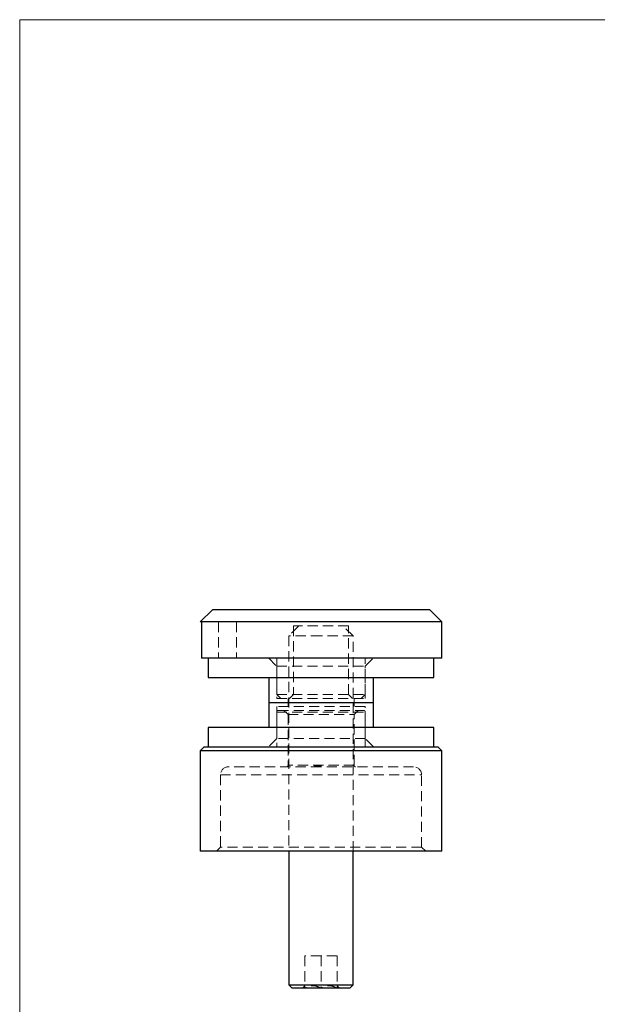
# Model space of a CAD drawing. Units: millimetres. Extents: x 5 to 292, y 5 to 205.
# Drawn here: x 5 to 77, y 83 to 205 of the extents above; entities that cross this region are included whole.
import ezdxf

# ---------------------------------------------------------------- set-up
doc = ezdxf.new("R2010")
doc.units = ezdxf.units.MM
doc.linetypes.add('HIDDEN', pattern=[1.905, 1.27, -0.635])

msp = doc.modelspace()

# ---------------------------------------------------------------- linework, layer by layer
at = {"color": 7, "linetype": 'Continuous', "lineweight": 18}
for p, q in [((292, 205), (5, 205)), ((5, 205), (5, 5))]:
    msp.add_line(p, q, dxfattribs=at)
at = {"color": 7, "linetype": 'Continuous', "lineweight": 25}
for p, q in [((28.93, 131.69), (27.43, 130.19)), ((55.93, 131.69), (28.93, 131.69)), ((57.43, 130.19), (55.93, 131.69)), ((27.6, 130.19), (27.43, 130.19)), ((27.6, 130.19), (27.6, 125.69)), ((57.43, 130.19), (27.6, 130.19)), ((57.43, 125.69), (57.43, 130.19)), ((57.43, 125.69), (27.6, 125.69)), ((28.43, 125.69), (28.43, 123.29)), ((56.43, 123.29), (56.43, 125.69)), ((28.43, 123.29), (56.43, 123.29)), ((35.93, 123.29), (35.93, 120.19)), ((48.93, 120.19), (48.93, 123.29)), ((35.93, 120.19), (35.93, 117.09)), ((35.93, 120.19), (48.93, 120.19)), ((48.93, 117.09), (48.93, 120.19)), ((28.43, 117.09), (28.43, 114.69)), ((56.43, 117.09), (28.43, 117.09)), ((56.43, 114.69), (56.43, 117.09)), ((27.93, 114.69), (27.43, 114.19)), ((27.43, 114.19), (27.43, 101.69)), ((57.43, 114.19), (27.43, 114.19)), ((27.93, 114.69), (56.93, 114.69)), ((57.43, 114.19), (56.93, 114.69)), ((57.43, 101.69), (57.43, 114.19)), ((42.43, 101.69), (27.43, 101.69)), ((38.43, 101.69), (38.43, 85.09)), ((57.43, 101.69), (42.43, 101.69)), ((46.43, 85.09), (46.43, 101.69)), ((38.43, 85.09), (38.83, 84.69)), ((38.43, 85.09), (46.43, 85.09)), ((46.03, 84.69), (38.83, 84.69)), ((46.03, 84.69), (46.43, 85.09))]:
    msp.add_line(p, q, dxfattribs=at)
at = {"color": 7, "linetype": 'HIDDEN', "lineweight": 18}
for p, q in [((29.68, 130.19), (29.68, 125.69)), ((31.93, 130.19), (31.93, 125.69)), ((39.68, 129.69), (38.43, 128.44)), ((45.83, 129.69), (39.03, 129.69)), ((39.03, 129.69), (39.03, 121.19)), ((46.43, 128.44), (45.18, 129.69)), ((45.83, 121.19), (45.83, 129.69)), ((42.43, 128.44), (38.43, 128.44)), ((38.43, 128.44), (38.43, 101.69)), ((46.43, 128.44), (42.43, 128.44)), ((46.43, 101.69), (46.43, 128.44)), ((35.93, 125.69), (36.93, 124.69)), ((36.93, 125.69), (36.93, 121.19)), ((47.93, 121.19), (47.93, 125.69)), ((47.93, 124.69), (48.93, 125.69)), ((36.93, 124.69), (47.93, 124.69)), ((36.93, 124.69), (36.93, 120.69)), ((47.93, 120.69), (47.93, 124.69)), ((36.93, 121.19), (47.93, 121.19)), ((36.93, 121.19), (37.43, 120.69)), ((39.03, 121.19), (38.53, 120.69)), ((46.33, 120.69), (45.83, 121.19)), ((47.43, 120.69), (47.93, 121.19)), ((36.93, 120.69), (47.93, 120.69)), ((38.33, 120.69), (38.33, 120.19)), ((38.33, 120.19), (38.33, 119.69)), ((46.53, 120.19), (46.53, 120.69)), ((46.53, 119.69), (46.53, 120.19)), ((47.93, 119.69), (36.93, 119.69)), ((36.93, 119.69), (36.93, 115.69)), ((36.93, 118.99), (47.92, 118.99)), ((36.93, 118.99), (36.93, 114.69)), ((37.13, 119.19), (47.73, 119.19)), ((37.83, 119.19), (38.33, 118.69)), ((38.33, 118.69), (46.53, 118.69)), ((38.33, 118.69), (38.33, 112.39)), ((46.53, 118.69), (47.03, 119.19)), ((46.53, 112.39), (46.53, 118.69)), ((47.93, 115.69), (47.93, 119.69)), ((47.93, 114.69), (47.93, 118.99)), ((36.93, 115.69), (35.93, 114.69)), ((47.93, 115.69), (36.93, 115.69)), ((48.93, 114.69), (47.93, 115.69)), ((42.43, 112.19), (30.93, 112.19)), ((46.53, 112.39), (38.33, 112.39)), ((41.61, 112.29), (41.63, 112.29)), ((41.61, 112.29), (41.61, 112.19)), ((41.63, 112.29), (42.43, 112.29)), ((41.63, 112.29), (41.63, 112.19)), ((41.66, 112.29), (41.66, 112.19)), ((41.7, 112.29), (41.7, 112.19)), ((41.72, 112.29), (41.72, 112.19)), ((41.79, 112.29), (41.79, 112.19)), ((41.82, 112.29), (41.82, 112.19)), ((41.84, 112.29), (41.84, 112.19)), ((41.85, 112.29), (41.85, 112.19)), ((41.85, 112.29), (41.85, 112.19)), ((41.86, 112.29), (41.86, 112.19)), ((41.86, 112.29), (41.86, 112.19)), ((41.87, 112.29), (41.87, 112.19)), ((41.91, 112.29), (41.91, 112.19)), ((41.95, 112.29), (41.95, 112.19)), ((41.95, 112.29), (41.95, 112.19)), ((41.95, 112.29), (41.95, 112.19)), ((41.95, 112.29), (41.95, 112.19)), ((41.96, 112.29), (41.96, 112.19)), ((41.96, 112.29), (41.96, 112.19)), ((41.96, 112.29), (41.96, 112.19)), ((41.96, 112.29), (41.96, 112.19)), ((41.97, 112.29), (41.97, 112.19)), ((41.98, 112.29), (41.98, 112.19)), ((41.98, 112.29), (41.98, 112.19)), ((41.98, 112.29), (41.98, 112.19)), ((42.01, 112.29), (42.01, 112.19)), ((42.02, 112.29), (42.02, 112.19)), ((42.03, 112.29), (42.03, 112.19)), ((42.03, 112.29), (42.03, 112.19)), ((42.04, 112.29), (42.04, 112.19)), ((42.05, 112.29), (42.05, 112.19)), ((42.06, 112.29), (42.06, 112.19)), ((42.08, 112.29), (42.08, 112.19)), ((42.09, 112.29), (42.09, 112.19)), ((42.09, 112.29), (42.09, 112.19)), ((42.09, 112.29), (42.09, 112.19)), ((42.11, 112.29), (42.11, 112.19)), ((42.11, 112.29), (42.11, 112.19)), ((42.13, 112.29), (42.13, 112.19)), ((42.13, 112.29), (42.13, 112.19)), ((42.14, 112.29), (42.14, 112.19)), ((42.14, 112.29), (42.14, 112.19)), ((42.14, 112.29), (42.14, 112.19)), ((42.14, 112.29), (42.14, 112.19)), ((42.15, 112.29), (42.15, 112.19)), ((42.16, 112.29), (42.16, 112.19)), ((42.16, 112.29), (42.16, 112.19)), ((42.17, 112.29), (42.17, 112.19)), ((42.18, 112.29), (42.18, 112.19)), ((42.2, 112.29), (42.2, 112.19)), ((42.21, 112.29), (42.21, 112.19)), ((42.21, 112.29), (42.21, 112.19)), ((42.21, 112.29), (42.21, 112.19)), ((42.22, 112.29), (42.22, 112.19)), ((42.23, 112.29), (42.23, 112.19)), ((42.25, 112.29), (42.25, 112.19)), ((42.26, 112.29), (42.26, 112.19)), ((42.28, 112.29), (42.28, 112.19)), ((42.33, 112.29), (42.33, 112.19)), ((42.37, 112.29), (42.37, 112.19)), ((42.41, 112.29), (42.41, 112.19)), ((42.43, 112.29), (42.43, 112.19)), ((53.93, 112.19), (42.43, 112.19)), ((42.44, 112.29), (42.44, 112.19)), ((42.45, 112.29), (42.45, 112.19)), ((29.93, 111.19), (54.92, 111.19)), ((29.93, 111.19), (29.93, 102.19)), ((54.93, 102.19), (54.93, 111.19)), ((29.93, 102.19), (29.43, 101.69)), ((54.93, 102.19), (29.93, 102.19)), ((55.43, 101.69), (54.93, 102.19)), ((42.43, 88.69), (40.43, 88.69)), ((40.43, 88.69), (40.43, 84.69)), ((42.43, 88.69), (42.43, 84.69)), ((44.43, 88.69), (42.43, 88.69)), ((44.43, 88.69), (44.43, 84.69)), ((40.43, 85), (40.12, 84.69)), ((44.74, 84.69), (44.43, 85))]:
    msp.add_line(p, q, dxfattribs=at)
for centre, radius, start, end in [((37.13, 118.99), 0.2, 90, 180), ((47.73, 118.99), 0.2, 0, 90), ((30.93, 111.19), 1, 90, 180), ((38.13, 112.39), 0.2, 270, 0), ((46.73, 112.39), 0.2, 180, 270), ((53.93, 111.19), 1, 0, 90)]:
    msp.add_arc(centre, radius, start, end, dxfattribs=at)
for points in [[(42.43, 84.69), (42.29, 84.76), (42.01, 84.91), (41.6, 85), (41.23, 84.99), (40.84, 84.9), (40.59, 84.77), (40.43, 84.69)], [(44.43, 84.69), (44.29, 84.76), (44.01, 84.91), (43.6, 85), (43.23, 84.99), (42.84, 84.9), (42.59, 84.77), (42.43, 84.69)]]:
    msp.add_open_spline(points, degree=3, knots=[0, 0, 0, 0, 0.216183, 0.439757, 0.593413, 0.752205, 1, 1, 1, 1], dxfattribs=at)

doc.saveas('drawing.dxf')
